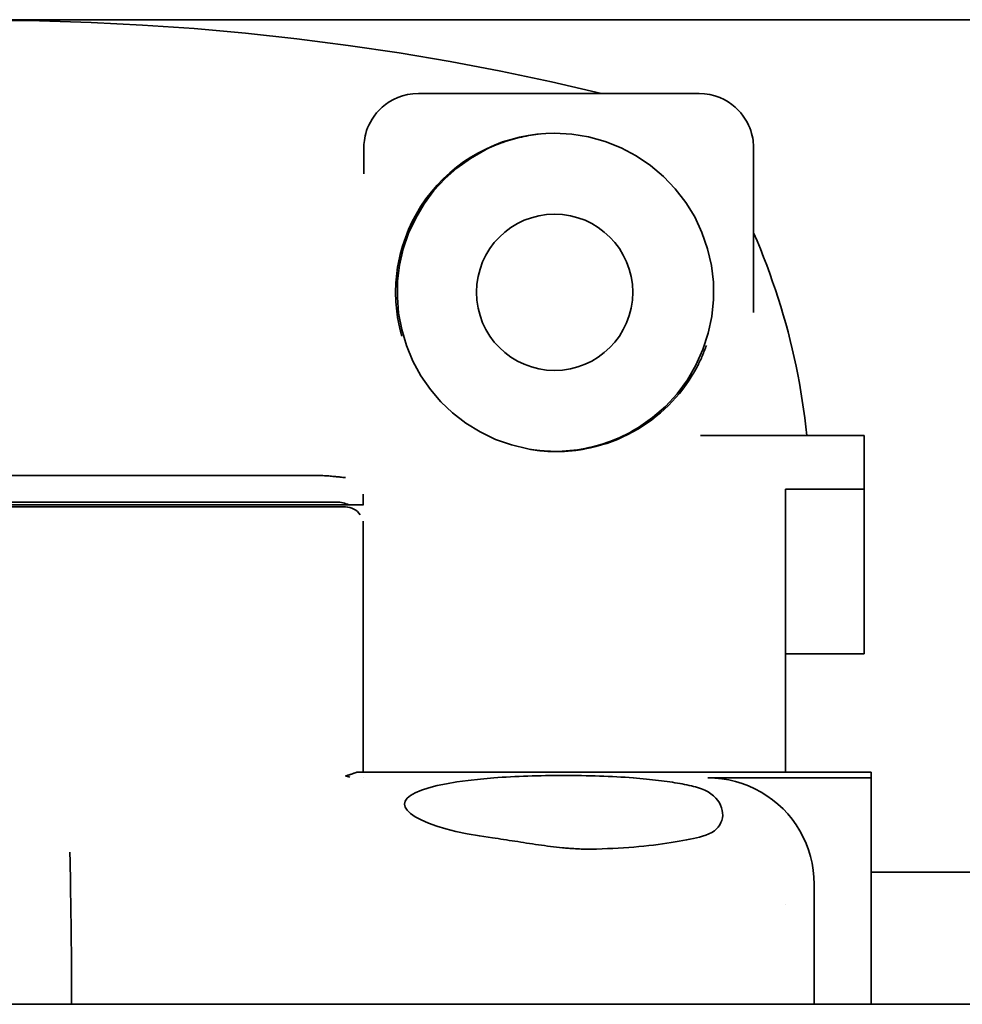
# Model space of a CAD drawing. Units: inches. Extents: x 721 to 1496, y 697 to 1287.
# Drawn here: x 851 to 852, y 984 to 985 of the extents above; entities that cross this region are included whole.
import ezdxf

# ---------------------------------------------------------------- set-up
doc = ezdxf.new("R2010")
doc.units = ezdxf.units.IN
doc.header["$LTSCALE"] = 15
doc.header["$MEASUREMENT"] = 0
doc.layers.add('Visible Edges(ANSI)', color=7, linetype='Continuous', lineweight=35)

msp = doc.modelspace()

# ---------------------------------------------------------------- linework, layer by layer
at = {"layer": 'Visible Edges(ANSI)', "linetype": 'Continuous'}
for p, q in [((865.7937, 984.8754), (848.875, 984.8754)), ((852.1095, 984.7942), (851.8005, 984.7942)), ((852.1095, 984.7942), (851.8005, 984.7942)), ((851.7405, 984.7342), (851.7405, 984.7056)), ((851.7405, 984.7342), (851.7405, 984.7056)), ((852.1695, 984.7342), (852.1695, 984.5533)), ((852.1695, 984.7342), (852.1695, 984.5533)), ((852.1112, 984.4179), (852.2911, 984.4179)), ((852.1112, 984.4179), (852.2911, 984.4179)), ((852.1695, 984.418), (852.1695, 984.4179)), ((852.1695, 984.418), (852.1695, 984.4179)), ((852.2911, 984.403), (852.2911, 984.4179)), ((852.2911, 984.403), (852.2911, 984.4179)), ((852.2911, 984.403), (852.2911, 984.3587)), ((852.2911, 984.403), (852.2911, 984.3587)), ((851.6824, 984.3739), (850.9706, 984.3739)), ((851.6824, 984.3739), (850.9706, 984.3739)), ((851.7399, 984.3533), (851.7399, 984.3414)), ((851.7399, 984.3533), (851.7399, 984.3414)), ((852.2045, 984.3587), (852.2045, 984.3368)), ((852.2911, 984.3587), (852.2045, 984.3587)), ((852.2045, 984.3587), (852.2045, 984.3368)), ((852.2911, 984.3587), (852.2045, 984.3587)), ((852.2911, 984.1777), (852.2911, 984.3587)), ((852.2911, 984.1777), (852.2911, 984.3587)), ((850.9285, 984.3414), (851.7401, 984.3414)), ((850.9285, 984.3414), (851.7401, 984.3414)), ((851.7105, 984.3446), (850.9405, 984.3446)), ((851.7105, 984.3446), (850.9405, 984.3446)), ((850.9486, 984.3392), (851.7202, 984.3392)), ((850.9486, 984.3392), (851.7202, 984.3392)), ((852.2045, 984.3368), (852.2045, 984.0473)), ((852.2045, 984.3368), (852.2045, 984.0473)), ((851.7399, 984.3234), (851.7399, 984.3173)), ((851.7399, 984.3234), (851.7399, 984.3173)), ((851.7399, 984.108), (851.7399, 984.3173)), ((851.7399, 984.3173), (851.7399, 984.108)), ((851.7399, 984.108), (851.7399, 984.3173)), ((851.7399, 984.3173), (851.7399, 984.108)), ((852.2911, 984.1777), (852.2045, 984.1777)), ((852.2911, 984.1777), (852.2045, 984.1777)), ((851.7399, 984.0473), (851.7399, 984.108)), ((851.7399, 984.0473), (851.7399, 984.108)), ((851.7337, 984.0473), (852.2989, 984.0473)), ((851.7337, 984.0473), (852.2989, 984.0473)), ((852.2989, 984.0471), (852.2989, 984.0473)), ((852.2989, 984.0471), (852.2989, 984.0473)), ((852.2989, 984.0471), (852.2989, 984.0411)), ((852.2989, 984.0471), (852.2989, 984.0411)), ((851.7398, 984.0411), (851.7398, 984.041)), ((851.7398, 984.0411), (851.7398, 984.041)), ((851.7399, 984.041), (851.7399, 984.0411)), ((851.7399, 984.041), (851.7399, 984.0411)), ((852.2989, 984.0411), (852.1193, 984.041)), ((852.2989, 984.0411), (852.1193, 984.041)), ((852.2045, 984.0411), (852.2045, 984.0411)), ((852.2045, 984.0411), (852.2045, 984.0411)), ((852.2989, 984.0411), (852.2989, 983.7919)), ((852.2989, 984.0411), (852.2989, 983.7919)), ((852.2352, 983.9374), (852.2352, 983.9374)), ((852.2352, 983.9374), (852.2352, 983.9374)), ((862.3619, 983.9374), (852.2989, 983.9374)), ((852.236, 983.7919), (852.236, 983.9243)), ((852.236, 983.7919), (852.236, 983.9243)), ((852.2045, 983.9021), (852.2045, 983.9021)), ((852.2045, 983.9021), (852.2045, 983.9021)), ((851.4187, 983.7919), (851.4187, 983.8459)), ((851.4187, 983.7919), (851.4187, 983.8459)), ((866.3075, 983.7919), (848.3617, 983.7919))]:
    msp.add_line(p, q, dxfattribs=at)
at = {"layer": 'Visible Edges(ANSI)', "linetype": 'Continuous', "flags": 128}
for points in [[(851.3265, 984.8746), (851.3834, 984.874), (851.4402, 984.8724), (851.497, 984.8695), (851.5537, 984.8656), (851.6104, 984.8606), (851.6669, 984.8544), (851.7233, 984.8471), (851.7795, 984.8388), (851.8355, 984.8293), (851.8913, 984.8187), (851.9469, 984.807), (852.0022, 984.7942)], [(851.3265, 984.8746), (851.3834, 984.874), (851.4402, 984.8724), (851.497, 984.8695), (851.5537, 984.8656), (851.6104, 984.8606), (851.6669, 984.8544), (851.7233, 984.8471), (851.7795, 984.8388), (851.8355, 984.8293), (851.8913, 984.8187), (851.9469, 984.807), (852.0022, 984.7942)], [(851.7405, 984.7342), (851.7405, 984.736), (851.7406, 984.738), (851.7408, 984.7401), (851.7411, 984.7424), (851.7415, 984.7449), (851.742, 984.7475), (851.7427, 984.7503), (851.7436, 984.7533), (851.7447, 984.7564), (851.7461, 984.7595), (851.7477, 984.7628), (851.7497, 984.7661), (851.7519, 984.7694), (851.7545, 984.7728), (851.7575, 984.776), (851.7608, 984.7792), (851.7645, 984.7822), (851.7685, 984.785), (851.773, 984.7876), (851.7779, 984.7898), (851.7831, 984.7916), (851.7886, 984.793), (851.7944, 984.7939), (851.8005, 984.7942)], [(851.7405, 984.7342), (851.7405, 984.736), (851.7406, 984.738), (851.7408, 984.7401), (851.7411, 984.7424), (851.7415, 984.7449), (851.742, 984.7475), (851.7427, 984.7503), (851.7436, 984.7533), (851.7447, 984.7564), (851.7461, 984.7595), (851.7477, 984.7628), (851.7497, 984.7661), (851.7519, 984.7694), (851.7545, 984.7728), (851.7575, 984.776), (851.7608, 984.7792), (851.7645, 984.7822), (851.7685, 984.785), (851.773, 984.7876), (851.7779, 984.7898), (851.7831, 984.7916), (851.7886, 984.793), (851.7944, 984.7939), (851.8005, 984.7942)], [(852.1095, 984.7942), (852.1156, 984.7939), (852.1214, 984.793), (852.1269, 984.7916), (852.1322, 984.7898), (852.137, 984.7876), (852.1415, 984.785), (852.1456, 984.7822), (852.1493, 984.7792), (852.1526, 984.776), (852.1555, 984.7728), (852.1581, 984.7694), (852.1604, 984.7661), (852.1623, 984.7628), (852.1639, 984.7595), (852.1653, 984.7564), (852.1664, 984.7533), (852.1673, 984.7503), (852.168, 984.7475), (852.1686, 984.7449), (852.169, 984.7424), (852.1692, 984.7401), (852.1694, 984.738), (852.1695, 984.736), (852.1695, 984.7342)], [(852.1095, 984.7942), (852.1156, 984.7939), (852.1214, 984.793), (852.1269, 984.7916), (852.1322, 984.7898), (852.137, 984.7876), (852.1415, 984.785), (852.1456, 984.7822), (852.1493, 984.7792), (852.1526, 984.776), (852.1555, 984.7728), (852.1581, 984.7694), (852.1604, 984.7661), (852.1623, 984.7628), (852.1639, 984.7595), (852.1653, 984.7564), (852.1664, 984.7533), (852.1673, 984.7503), (852.168, 984.7475), (852.1686, 984.7449), (852.169, 984.7424), (852.1692, 984.7401), (852.1694, 984.738), (852.1695, 984.736), (852.1695, 984.7342)], [(851.7805, 984.6169), (851.7831, 984.6263), (851.7862, 984.6355), (851.7897, 984.6445), (851.7938, 984.6533), (851.7984, 984.6618), (851.8034, 984.6702), (851.8089, 984.6782), (851.8148, 984.6859), (851.8211, 984.6932), (851.8278, 984.7002), (851.835, 984.7068), (851.8425, 984.713), (851.8503, 984.7188), (851.8584, 984.7242), (851.8667, 984.729), (851.8754, 984.7334), (851.8842, 984.7373), (851.8933, 984.7408), (851.9026, 984.7437), (851.912, 984.7461), (851.9215, 984.748), (851.9311, 984.7493), (851.9408, 984.7501), (851.9505, 984.7504)], [(851.7805, 984.6169), (851.7831, 984.6263), (851.7862, 984.6355), (851.7897, 984.6445), (851.7938, 984.6533), (851.7984, 984.6618), (851.8034, 984.6702), (851.8089, 984.6782), (851.8148, 984.6859), (851.8211, 984.6932), (851.8278, 984.7002), (851.835, 984.7068), (851.8425, 984.713), (851.8503, 984.7188), (851.8584, 984.7242), (851.8667, 984.729), (851.8754, 984.7334), (851.8842, 984.7373), (851.8933, 984.7408), (851.9026, 984.7437), (851.912, 984.7461), (851.9215, 984.748), (851.9311, 984.7493), (851.9408, 984.7501), (851.9505, 984.7504)], [(851.9505, 984.7504), (851.9694, 984.7494), (851.9879, 984.7464), (852.0061, 984.7413), (852.0236, 984.7344), (852.0403, 984.7256), (852.0559, 984.7151), (852.0704, 984.7029), (852.0833, 984.6894), (852.0948, 984.6744), (852.1047, 984.6583), (852.1126, 984.6413), (852.1188, 984.6234), (852.123, 984.605), (852.1252, 984.5864), (852.1253, 984.5675), (852.1235, 984.5487), (852.1196, 984.5303), (852.1138, 984.5124), (852.1061, 984.4952), (852.0966, 984.479), (852.0853, 984.4638), (852.0725, 984.4499), (852.0584, 984.4376), (852.0429, 984.4268)], [(851.9505, 984.7504), (851.9694, 984.7494), (851.9879, 984.7464), (852.0061, 984.7413), (852.0236, 984.7344), (852.0403, 984.7256), (852.0559, 984.7151), (852.0704, 984.7029), (852.0833, 984.6894), (852.0948, 984.6744), (852.1047, 984.6583), (852.1126, 984.6413), (852.1188, 984.6234), (852.123, 984.605), (852.1252, 984.5864), (852.1253, 984.5675), (852.1235, 984.5487), (852.1196, 984.5303), (852.1138, 984.5124), (852.1061, 984.4952), (852.0966, 984.479), (852.0853, 984.4638), (852.0725, 984.4499), (852.0584, 984.4376), (852.0429, 984.4268)], [(851.9351, 984.7497), (851.9325, 984.7494), (851.9298, 984.7491), (851.9272, 984.7487), (851.9245, 984.7483), (851.9219, 984.7479), (851.9192, 984.7474), (851.9166, 984.7469), (851.914, 984.7463), (851.9114, 984.7457), (851.9088, 984.7451), (851.9062, 984.7444), (851.9036, 984.7437), (851.9011, 984.7429), (851.8985, 984.7421), (851.896, 984.7413), (851.8935, 984.7404), (851.891, 984.7395), (851.8885, 984.7385), (851.886, 984.7375), (851.8835, 984.7365), (851.8811, 984.7354), (851.8786, 984.7343), (851.8762, 984.7331), (851.8738, 984.7319)], [(851.9351, 984.7497), (851.9325, 984.7494), (851.9298, 984.7491), (851.9272, 984.7487), (851.9245, 984.7483), (851.9219, 984.7479), (851.9192, 984.7474), (851.9166, 984.7469), (851.914, 984.7463), (851.9114, 984.7457), (851.9088, 984.7451), (851.9062, 984.7444), (851.9036, 984.7437), (851.9011, 984.7429), (851.8985, 984.7421), (851.896, 984.7413), (851.8935, 984.7404), (851.891, 984.7395), (851.8885, 984.7385), (851.886, 984.7375), (851.8835, 984.7365), (851.8811, 984.7354), (851.8786, 984.7343), (851.8762, 984.7331), (851.8738, 984.7319)], [(851.9211, 984.4031), (851.903, 984.4074), (851.8853, 984.4136), (851.8685, 984.4217), (851.8527, 984.4315), (851.8382, 984.4426), (851.8254, 984.4548), (851.8137, 984.4685), (851.8033, 984.4836), (851.7945, 984.4998), (851.7874, 984.5169), (851.7822, 984.5345), (851.7788, 984.5524), (851.7774, 984.5701), (851.7777, 984.5876), (851.7799, 984.6053), (851.7839, 984.6231), (851.7898, 984.6405), (851.7976, 984.6571), (851.8069, 984.6728), (851.8177, 984.6873), (851.8297, 984.7003), (851.8429, 984.7121), (851.8578, 984.7227), (851.8738, 984.7319)], [(851.9211, 984.4031), (851.903, 984.4074), (851.8853, 984.4136), (851.8685, 984.4217), (851.8527, 984.4315), (851.8382, 984.4426), (851.8254, 984.4548), (851.8137, 984.4685), (851.8033, 984.4836), (851.7945, 984.4998), (851.7874, 984.5169), (851.7822, 984.5345), (851.7788, 984.5524), (851.7774, 984.5701), (851.7777, 984.5876), (851.7799, 984.6053), (851.7839, 984.6231), (851.7898, 984.6405), (851.7976, 984.6571), (851.8069, 984.6728), (851.8177, 984.6873), (851.8297, 984.7003), (851.8429, 984.7121), (851.8578, 984.7227), (851.8738, 984.7319)], [(852.2281, 984.4179), (852.227, 984.4275), (852.2259, 984.4371), (852.2246, 984.4467), (852.2231, 984.4563), (852.2216, 984.4658), (852.2199, 984.4754), (852.2181, 984.4849), (852.2162, 984.4943), (852.2142, 984.5038), (852.212, 984.5132), (852.2098, 984.5225), (852.2074, 984.5319), (852.2049, 984.5412), (852.2022, 984.5505), (852.1995, 984.5597), (852.1966, 984.5689), (852.1936, 984.578), (852.1905, 984.5871), (852.1873, 984.5962), (852.184, 984.6052), (852.1805, 984.6142), (852.177, 984.6231), (852.1733, 984.632), (852.1695, 984.6408)], [(852.2281, 984.4179), (852.227, 984.4275), (852.2259, 984.4371), (852.2246, 984.4467), (852.2231, 984.4563), (852.2216, 984.4658), (852.2199, 984.4754), (852.2181, 984.4849), (852.2162, 984.4943), (852.2142, 984.5038), (852.212, 984.5132), (852.2098, 984.5225), (852.2074, 984.5319), (852.2049, 984.5412), (852.2022, 984.5505), (852.1995, 984.5597), (852.1966, 984.5689), (852.1936, 984.578), (852.1905, 984.5871), (852.1873, 984.5962), (852.184, 984.6052), (852.1805, 984.6142), (852.177, 984.6231), (852.1733, 984.632), (852.1695, 984.6408)], [(851.7805, 984.5339), (851.7797, 984.5373), (851.779, 984.5408), (851.7783, 984.5442), (851.7777, 984.5477), (851.7772, 984.5512), (851.7767, 984.5546), (851.7763, 984.5581), (851.776, 984.5615), (851.7758, 984.565), (851.7756, 984.5685), (851.7755, 984.5719), (851.7755, 984.5754), (851.7755, 984.5789), (851.7756, 984.5823), (851.7758, 984.5858), (851.776, 984.5892), (851.7763, 984.5927), (851.7767, 984.5962), (851.7772, 984.5996), (851.7777, 984.6031), (851.7783, 984.6065), (851.779, 984.61), (851.7797, 984.6135), (851.7805, 984.6169)], [(851.7805, 984.5339), (851.7797, 984.5373), (851.779, 984.5408), (851.7783, 984.5442), (851.7777, 984.5477), (851.7772, 984.5512), (851.7767, 984.5546), (851.7763, 984.5581), (851.776, 984.5615), (851.7758, 984.565), (851.7756, 984.5685), (851.7755, 984.5719), (851.7755, 984.5754), (851.7755, 984.5789), (851.7756, 984.5823), (851.7758, 984.5858), (851.776, 984.5892), (851.7763, 984.5927), (851.7767, 984.5962), (851.7772, 984.5996), (851.7777, 984.6031), (851.7783, 984.6065), (851.779, 984.61), (851.7797, 984.6135), (851.7805, 984.6169)], [(851.7823, 984.5271), (851.7822, 984.5274), (851.7822, 984.5276), (851.7821, 984.5279), (851.782, 984.5282), (851.7819, 984.5285), (851.7818, 984.5288), (851.7818, 984.5291), (851.7817, 984.5293), (851.7816, 984.5296), (851.7815, 984.5299), (851.7815, 984.5302), (851.7814, 984.5305), (851.7813, 984.5307), (851.7812, 984.531), (851.7812, 984.5313), (851.7811, 984.5316), (851.781, 984.5319), (851.7809, 984.5322), (851.7809, 984.5324), (851.7808, 984.5327), (851.7807, 984.533), (851.7807, 984.5333), (851.7806, 984.5336), (851.7805, 984.5339)], [(851.7823, 984.5271), (851.7822, 984.5274), (851.7822, 984.5276), (851.7821, 984.5279), (851.782, 984.5282), (851.7819, 984.5285), (851.7818, 984.5288), (851.7818, 984.5291), (851.7817, 984.5293), (851.7816, 984.5296), (851.7815, 984.5299), (851.7815, 984.5302), (851.7814, 984.5305), (851.7813, 984.5307), (851.7812, 984.531), (851.7812, 984.5313), (851.7811, 984.5316), (851.781, 984.5319), (851.7809, 984.5322), (851.7809, 984.5324), (851.7808, 984.5327), (851.7807, 984.533), (851.7807, 984.5333), (851.7806, 984.5336), (851.7805, 984.5339)], [(852.1176, 984.5168), (852.1171, 984.5154), (852.1166, 984.514), (852.116, 984.5126), (852.1155, 984.5112), (852.1149, 984.5098), (852.1144, 984.5084), (852.1138, 984.5071), (852.1132, 984.5057), (852.1126, 984.5043), (852.112, 984.5029), (852.1113, 984.5016), (852.1107, 984.5002), (852.11, 984.4988), (852.1094, 984.4975), (852.1087, 984.4961), (852.108, 984.4948), (852.1073, 984.4934), (852.1066, 984.4921), (852.1058, 984.4907), (852.1051, 984.4894), (852.1043, 984.4881), (852.1036, 984.4867), (852.1028, 984.4854), (852.102, 984.4841)], [(852.1176, 984.5168), (852.1171, 984.5154), (852.1166, 984.514), (852.116, 984.5126), (852.1155, 984.5112), (852.1149, 984.5098), (852.1144, 984.5084), (852.1138, 984.5071), (852.1132, 984.5057), (852.1126, 984.5043), (852.112, 984.5029), (852.1113, 984.5016), (852.1107, 984.5002), (852.11, 984.4988), (852.1094, 984.4975), (852.1087, 984.4961), (852.108, 984.4948), (852.1073, 984.4934), (852.1066, 984.4921), (852.1058, 984.4907), (852.1051, 984.4894), (852.1043, 984.4881), (852.1036, 984.4867), (852.1028, 984.4854), (852.102, 984.4841)], [(852.102, 984.4841), (852.0987, 984.4789), (852.0952, 984.4738), (852.0916, 984.4689), (852.0878, 984.4642), (852.0839, 984.4596), (852.0799, 984.4552), (852.0758, 984.4509), (852.0715, 984.4468), (852.067, 984.4428), (852.0624, 984.439), (852.0575, 984.4352), (852.0526, 984.4316), (852.0474, 984.4282), (852.0421, 984.4249), (852.0367, 984.4218), (852.0312, 984.4189), (852.0256, 984.4162), (852.0198, 984.4136), (852.014, 984.4113), (852.008, 984.4092), (852.0021, 984.4074), (851.996, 984.4057), (851.99, 984.4043), (851.9839, 984.4031)], [(852.102, 984.4841), (852.0987, 984.4789), (852.0952, 984.4738), (852.0916, 984.4689), (852.0878, 984.4642), (852.0839, 984.4596), (852.0799, 984.4552), (852.0758, 984.4509), (852.0715, 984.4468), (852.067, 984.4428), (852.0624, 984.439), (852.0575, 984.4352), (852.0526, 984.4316), (852.0474, 984.4282), (852.0421, 984.4249), (852.0367, 984.4218), (852.0312, 984.4189), (852.0256, 984.4162), (852.0198, 984.4136), (852.014, 984.4113), (852.008, 984.4092), (852.0021, 984.4074), (851.996, 984.4057), (851.99, 984.4043), (851.9839, 984.4031)], [(852.0429, 984.4268), (852.0396, 984.4247), (852.0362, 984.4228), (852.0328, 984.4209), (852.0293, 984.4191), (852.0258, 984.4174), (852.0223, 984.4158), (852.0187, 984.4142), (852.0151, 984.4127), (852.0114, 984.4113), (852.0078, 984.41), (852.0041, 984.4088), (852.0003, 984.4076), (851.9963, 984.4065), (851.9922, 984.4054), (851.988, 984.4045), (851.9839, 984.4036), (851.9798, 984.4028), (851.9756, 984.4022), (851.9715, 984.4016), (851.9673, 984.4012), (851.9631, 984.4008), (851.9589, 984.4006), (851.9547, 984.4004), (851.9505, 984.4004)], [(852.0429, 984.4268), (852.0396, 984.4247), (852.0362, 984.4228), (852.0328, 984.4209), (852.0293, 984.4191), (852.0258, 984.4174), (852.0223, 984.4158), (852.0187, 984.4142), (852.0151, 984.4127), (852.0114, 984.4113), (852.0078, 984.41), (852.0041, 984.4088), (852.0003, 984.4076), (851.9963, 984.4065), (851.9922, 984.4054), (851.988, 984.4045), (851.9839, 984.4036), (851.9798, 984.4028), (851.9756, 984.4022), (851.9715, 984.4016), (851.9673, 984.4012), (851.9631, 984.4008), (851.9589, 984.4006), (851.9547, 984.4004), (851.9505, 984.4004)], [(851.9211, 984.4031), (851.9224, 984.4028), (851.9238, 984.4026), (851.9251, 984.4024), (851.9264, 984.4022), (851.9277, 984.402), (851.9291, 984.4018), (851.9304, 984.4016), (851.9317, 984.4015), (851.933, 984.4013), (851.9343, 984.4012), (851.9356, 984.401), (851.937, 984.4009), (851.9383, 984.4008), (851.9396, 984.4007), (851.9409, 984.4006), (851.9422, 984.4005), (851.9435, 984.4004), (851.9448, 984.4004), (851.9461, 984.4003), (851.9474, 984.4003), (851.9487, 984.4002), (851.9499, 984.4002), (851.9512, 984.4002), (851.9525, 984.4002)], [(851.9211, 984.4031), (851.9224, 984.4028), (851.9238, 984.4026), (851.9251, 984.4024), (851.9264, 984.4022), (851.9277, 984.402), (851.9291, 984.4018), (851.9304, 984.4016), (851.9317, 984.4015), (851.933, 984.4013), (851.9343, 984.4012), (851.9356, 984.401), (851.937, 984.4009), (851.9383, 984.4008), (851.9396, 984.4007), (851.9409, 984.4006), (851.9422, 984.4005), (851.9435, 984.4004), (851.9448, 984.4004), (851.9461, 984.4003), (851.9474, 984.4003), (851.9487, 984.4002), (851.9499, 984.4002), (851.9512, 984.4002), (851.9525, 984.4002)], [(851.9505, 984.4004), (851.9498, 984.4004), (851.9491, 984.4004), (851.9484, 984.4004), (851.9477, 984.4004), (851.947, 984.4004), (851.9463, 984.4004), (851.9456, 984.4005), (851.9449, 984.4005), (851.9442, 984.4005), (851.9434, 984.4005), (851.9427, 984.4006), (851.942, 984.4006), (851.9413, 984.4006), (851.9406, 984.4007), (851.94, 984.4007), (851.9393, 984.4007), (851.9386, 984.4008), (851.9379, 984.4008), (851.9372, 984.4009), (851.9365, 984.4009), (851.9358, 984.401), (851.9351, 984.4011), (851.9344, 984.4011), (851.9337, 984.4012)], [(851.9505, 984.4004), (851.9498, 984.4004), (851.9491, 984.4004), (851.9484, 984.4004), (851.9477, 984.4004), (851.947, 984.4004), (851.9463, 984.4004), (851.9456, 984.4005), (851.9449, 984.4005), (851.9442, 984.4005), (851.9434, 984.4005), (851.9427, 984.4006), (851.942, 984.4006), (851.9413, 984.4006), (851.9406, 984.4007), (851.94, 984.4007), (851.9393, 984.4007), (851.9386, 984.4008), (851.9379, 984.4008), (851.9372, 984.4009), (851.9365, 984.4009), (851.9358, 984.401), (851.9351, 984.4011), (851.9344, 984.4011), (851.9337, 984.4012)], [(851.9525, 984.4002), (851.9538, 984.4002), (851.955, 984.4002), (851.9563, 984.4002), (851.9576, 984.4003), (851.9589, 984.4003), (851.9602, 984.4004), (851.9615, 984.4004), (851.9628, 984.4005), (851.9641, 984.4006), (851.9654, 984.4007), (851.9667, 984.4008), (851.968, 984.4009), (851.9693, 984.401), (851.9706, 984.4012), (851.972, 984.4013), (851.9733, 984.4015), (851.9746, 984.4016), (851.9759, 984.4018), (851.9772, 984.402), (851.9786, 984.4022), (851.9799, 984.4024), (851.9812, 984.4026), (851.9826, 984.4028), (851.9839, 984.4031)], [(851.9525, 984.4002), (851.9538, 984.4002), (851.955, 984.4002), (851.9563, 984.4002), (851.9576, 984.4003), (851.9589, 984.4003), (851.9602, 984.4004), (851.9615, 984.4004), (851.9628, 984.4005), (851.9641, 984.4006), (851.9654, 984.4007), (851.9667, 984.4008), (851.968, 984.4009), (851.9693, 984.401), (851.9706, 984.4012), (851.972, 984.4013), (851.9733, 984.4015), (851.9746, 984.4016), (851.9759, 984.4018), (851.9772, 984.402), (851.9786, 984.4022), (851.9799, 984.4024), (851.9812, 984.4026), (851.9826, 984.4028), (851.9839, 984.4031)], [(851.6824, 984.3739), (851.6844, 984.3739), (851.6863, 984.3739), (851.6882, 984.3739), (851.6901, 984.3738), (851.6919, 984.3738), (851.6937, 984.3738), (851.6955, 984.3737), (851.6971, 984.3736), (851.6988, 984.3735), (851.7004, 984.3734), (851.7019, 984.3733), (851.7034, 984.3731), (851.7049, 984.373), (851.7064, 984.3729), (851.7078, 984.3727), (851.7092, 984.3726), (851.7105, 984.3725), (851.7118, 984.3723), (851.7132, 984.3722), (851.7145, 984.3721), (851.7158, 984.3719), (851.7172, 984.3718), (851.7187, 984.3717), (851.7202, 984.3716)], [(851.6824, 984.3739), (851.6844, 984.3739), (851.6863, 984.3739), (851.6882, 984.3739), (851.6901, 984.3738), (851.6919, 984.3738), (851.6937, 984.3738), (851.6955, 984.3737), (851.6971, 984.3736), (851.6988, 984.3735), (851.7004, 984.3734), (851.7019, 984.3733), (851.7034, 984.3731), (851.7049, 984.373), (851.7064, 984.3729), (851.7078, 984.3727), (851.7092, 984.3726), (851.7105, 984.3725), (851.7118, 984.3723), (851.7132, 984.3722), (851.7145, 984.3721), (851.7158, 984.3719), (851.7172, 984.3718), (851.7187, 984.3717), (851.7202, 984.3716)], [(851.7231, 984.0425), (851.7224, 984.0426), (851.7219, 984.0428), (851.7214, 984.043), (851.7212, 984.0432), (851.7213, 984.0434), (851.7217, 984.0436), (851.7223, 984.0438), (851.7229, 984.044), (851.7235, 984.0442), (851.7241, 984.0444), (851.7247, 984.0446), (851.7254, 984.0448), (851.726, 984.0449), (851.7266, 984.0451), (851.7272, 984.0453), (851.7278, 984.0455), (851.7284, 984.0457), (851.7289, 984.0459), (851.7295, 984.0461), (851.7301, 984.0463), (851.7306, 984.0465), (851.7312, 984.0467), (851.7318, 984.0469), (851.7323, 984.0471)], [(851.7231, 984.0425), (851.7224, 984.0426), (851.7219, 984.0428), (851.7214, 984.043), (851.7212, 984.0432), (851.7213, 984.0434), (851.7217, 984.0436), (851.7223, 984.0438), (851.7229, 984.044), (851.7235, 984.0442), (851.7241, 984.0444), (851.7247, 984.0446), (851.7254, 984.0448), (851.726, 984.0449), (851.7266, 984.0451), (851.7272, 984.0453), (851.7278, 984.0455), (851.7284, 984.0457), (851.7289, 984.0459), (851.7295, 984.0461), (851.7301, 984.0463), (851.7306, 984.0465), (851.7312, 984.0467), (851.7318, 984.0469), (851.7323, 984.0471)], [(851.7323, 984.0471), (851.7324, 984.0471), (851.7324, 984.0471), (851.7325, 984.0471), (851.7325, 984.0471), (851.7326, 984.0471), (851.7326, 984.0472), (851.7327, 984.0472), (851.7327, 984.0472), (851.7328, 984.0472), (851.7328, 984.0472), (851.7329, 984.0472), (851.733, 984.0472), (851.733, 984.0472), (851.7331, 984.0472), (851.7331, 984.0472), (851.7332, 984.0472), (851.7332, 984.0473), (851.7333, 984.0473), (851.7334, 984.0473), (851.7334, 984.0473), (851.7335, 984.0473), (851.7335, 984.0473), (851.7336, 984.0473), (851.7337, 984.0473)], [(851.7323, 984.0471), (851.7324, 984.0471), (851.7324, 984.0471), (851.7325, 984.0471), (851.7325, 984.0471), (851.7326, 984.0471), (851.7326, 984.0472), (851.7327, 984.0472), (851.7327, 984.0472), (851.7328, 984.0472), (851.7328, 984.0472), (851.7329, 984.0472), (851.733, 984.0472), (851.733, 984.0472), (851.7331, 984.0472), (851.7331, 984.0472), (851.7332, 984.0472), (851.7332, 984.0473), (851.7333, 984.0473), (851.7334, 984.0473), (851.7334, 984.0473), (851.7335, 984.0473), (851.7335, 984.0473), (851.7336, 984.0473), (851.7337, 984.0473)], [(851.8822, 983.975), (851.8677, 983.9772), (851.8543, 983.9796), (851.8419, 983.9822), (851.8309, 983.985), (851.8207, 983.9881), (851.8115, 983.9914), (851.8035, 983.9948), (851.7969, 983.9983), (851.7917, 984.0019), (851.7881, 984.0054), (851.7859, 984.0089), (851.7852, 984.0122), (851.7859, 984.0155), (851.7881, 984.0187), (851.7918, 984.0218), (851.7971, 984.0248), (851.8038, 984.0276), (851.8119, 984.0302), (851.8212, 984.0326), (851.8316, 984.0347), (851.8428, 984.0366), (851.8553, 984.0383), (851.869, 984.0398), (851.8836, 984.041)], [(851.8822, 983.975), (851.8677, 983.9772), (851.8543, 983.9796), (851.8419, 983.9822), (851.8309, 983.985), (851.8207, 983.9881), (851.8115, 983.9914), (851.8035, 983.9948), (851.7969, 983.9983), (851.7917, 984.0019), (851.7881, 984.0054), (851.7859, 984.0089), (851.7852, 984.0122), (851.7859, 984.0155), (851.7881, 984.0187), (851.7918, 984.0218), (851.7971, 984.0248), (851.8038, 984.0276), (851.8119, 984.0302), (851.8212, 984.0326), (851.8316, 984.0347), (851.8428, 984.0366), (851.8553, 984.0383), (851.869, 984.0398), (851.8836, 984.041)], [(852.0371, 984.041), (852.0408, 984.0408), (852.0444, 984.0404), (852.048, 984.0401), (852.0515, 984.0398), (852.0549, 984.0394), (852.0583, 984.0391), (852.0617, 984.0387), (852.0649, 984.0383), (852.0681, 984.0379), (852.0712, 984.0375), (852.0743, 984.0371), (852.0773, 984.0367), (852.0801, 984.0363), (852.083, 984.0358), (852.0857, 984.0353), (852.0884, 984.0349), (852.091, 984.0344), (852.0936, 984.0339), (852.0961, 984.0333), (852.0986, 984.0328), (852.101, 984.0323), (852.1033, 984.0317), (852.1056, 984.0311), (852.1078, 984.0305)], [(852.0371, 984.041), (852.0408, 984.0408), (852.0444, 984.0404), (852.048, 984.0401), (852.0515, 984.0398), (852.0549, 984.0394), (852.0583, 984.0391), (852.0617, 984.0387), (852.0649, 984.0383), (852.0681, 984.0379), (852.0712, 984.0375), (852.0743, 984.0371), (852.0773, 984.0367), (852.0801, 984.0363), (852.083, 984.0358), (852.0857, 984.0353), (852.0884, 984.0349), (852.091, 984.0344), (852.0936, 984.0339), (852.0961, 984.0333), (852.0986, 984.0328), (852.101, 984.0323), (852.1033, 984.0317), (852.1056, 984.0311), (852.1078, 984.0305)], [(852.236, 983.9243), (852.2357, 983.932), (852.235, 983.9396), (852.2338, 983.9472), (852.2321, 983.9546), (852.2299, 983.9619), (852.2272, 983.969), (852.2241, 983.976), (852.2205, 983.9828), (852.2164, 983.9893), (852.212, 983.9955), (852.2071, 984.0014), (852.2019, 984.0069), (852.1963, 984.0122), (852.1904, 984.017), (852.1842, 984.0215), (852.1777, 984.0255), (852.171, 984.0291), (852.164, 984.0322), (852.1568, 984.0349), (852.1495, 984.0371), (852.1421, 984.0388), (852.1346, 984.0401), (852.127, 984.0408), (852.1193, 984.041)], [(852.236, 983.9243), (852.2357, 983.932), (852.235, 983.9396), (852.2338, 983.9472), (852.2321, 983.9546), (852.2299, 983.9619), (852.2272, 983.969), (852.2241, 983.976), (852.2205, 983.9828), (852.2164, 983.9893), (852.212, 983.9955), (852.2071, 984.0014), (852.2019, 984.0069), (852.1963, 984.0122), (852.1904, 984.017), (852.1842, 984.0215), (852.1777, 984.0255), (852.171, 984.0291), (852.164, 984.0322), (852.1568, 984.0349), (852.1495, 984.0371), (852.1421, 984.0388), (852.1346, 984.0401), (852.127, 984.0408), (852.1193, 984.041)], [(852.1079, 984.0305), (852.1121, 984.0291), (852.116, 984.0275), (852.1195, 984.0256), (852.1226, 984.0235), (852.1254, 984.0212), (852.1279, 984.0188), (852.13, 984.0163), (852.1318, 984.0136), (852.1332, 984.0109), (852.1343, 984.0081), (852.135, 984.0053), (852.1354, 984.0025), (852.1355, 983.9997), (852.1352, 983.997), (852.1346, 983.9943), (852.1336, 983.9918), (852.1323, 983.9893), (852.1306, 983.987), (852.1286, 983.9849), (852.1263, 983.9829), (852.1235, 983.981), (852.1204, 983.9794), (852.117, 983.978), (852.1132, 983.9768)], [(852.1079, 984.0305), (852.1121, 984.0291), (852.116, 984.0275), (852.1195, 984.0256), (852.1226, 984.0235), (852.1254, 984.0212), (852.1279, 984.0188), (852.13, 984.0163), (852.1318, 984.0136), (852.1332, 984.0109), (852.1343, 984.0081), (852.135, 984.0053), (852.1354, 984.0025), (852.1355, 983.9997), (852.1352, 983.997), (852.1346, 983.9943), (852.1336, 983.9918), (852.1323, 983.9893), (852.1306, 983.987), (852.1286, 983.9849), (852.1263, 983.9829), (852.1235, 983.981), (852.1204, 983.9794), (852.117, 983.978), (852.1132, 983.9768)], [(851.9593, 983.9642), (851.956, 983.9645), (851.9527, 983.9649), (851.9493, 983.9653), (851.946, 983.9657), (851.9427, 983.9661), (851.9393, 983.9665), (851.936, 983.967), (851.9327, 983.9674), (851.9294, 983.9679), (851.9262, 983.9684), (851.9229, 983.9689), (851.9197, 983.9694), (851.9164, 983.9699), (851.9132, 983.9704), (851.91, 983.9709), (851.9068, 983.9714), (851.9037, 983.9718), (851.9005, 983.9723), (851.8974, 983.9728), (851.8943, 983.9733), (851.8912, 983.9737), (851.8882, 983.9742), (851.8852, 983.9746), (851.8822, 983.975)], [(851.9593, 983.9642), (851.956, 983.9645), (851.9527, 983.9649), (851.9493, 983.9653), (851.946, 983.9657), (851.9427, 983.9661), (851.9393, 983.9665), (851.936, 983.967), (851.9327, 983.9674), (851.9294, 983.9679), (851.9262, 983.9684), (851.9229, 983.9689), (851.9197, 983.9694), (851.9164, 983.9699), (851.9132, 983.9704), (851.91, 983.9709), (851.9068, 983.9714), (851.9037, 983.9718), (851.9005, 983.9723), (851.8974, 983.9728), (851.8943, 983.9733), (851.8912, 983.9737), (851.8882, 983.9742), (851.8852, 983.9746), (851.8822, 983.975)], [(852.1132, 983.9768), (852.11, 983.976), (852.1067, 983.9752), (852.1032, 983.9744), (852.0995, 983.9736), (852.0957, 983.9728), (852.0917, 983.9721), (852.0875, 983.9713), (852.0831, 983.9706), (852.0787, 983.9699), (852.074, 983.9692), (852.0692, 983.9685), (852.0643, 983.9679), (852.0592, 983.9672), (852.0541, 983.9666), (852.0487, 983.9661), (852.0433, 983.9655), (852.0378, 983.965), (852.0321, 983.9646), (852.0264, 983.9642), (852.0206, 983.9639), (852.0147, 983.9635), (852.0087, 983.9633), (852.0027, 983.963), (851.9966, 983.9627)], [(852.1132, 983.9768), (852.11, 983.976), (852.1067, 983.9752), (852.1032, 983.9744), (852.0995, 983.9736), (852.0957, 983.9728), (852.0917, 983.9721), (852.0875, 983.9713), (852.0831, 983.9706), (852.0787, 983.9699), (852.074, 983.9692), (852.0692, 983.9685), (852.0643, 983.9679), (852.0592, 983.9672), (852.0541, 983.9666), (852.0487, 983.9661), (852.0433, 983.9655), (852.0378, 983.965), (852.0321, 983.9646), (852.0264, 983.9642), (852.0206, 983.9639), (852.0147, 983.9635), (852.0087, 983.9633), (852.0027, 983.963), (851.9966, 983.9627)], [(851.4187, 983.8459), (851.4186, 983.8523), (851.4185, 983.8587), (851.4184, 983.865), (851.4184, 983.8712), (851.4183, 983.8774), (851.4182, 983.8835), (851.4181, 983.8894), (851.4181, 983.8953), (851.418, 983.9009), (851.4179, 983.9065), (851.4178, 983.9118), (851.4178, 983.917), (851.4177, 983.9219), (851.4176, 983.9267), (851.4176, 983.9312), (851.4175, 983.9355), (851.4174, 983.9395), (851.4173, 983.9433), (851.4173, 983.9468), (851.4172, 983.95), (851.4171, 983.9528), (851.417, 983.9554), (851.417, 983.9576), (851.4169, 983.9594)], [(851.4187, 983.8459), (851.4186, 983.8523), (851.4185, 983.8587), (851.4184, 983.865), (851.4184, 983.8712), (851.4183, 983.8774), (851.4182, 983.8835), (851.4181, 983.8894), (851.4181, 983.8953), (851.418, 983.9009), (851.4179, 983.9065), (851.4178, 983.9118), (851.4178, 983.917), (851.4177, 983.9219), (851.4176, 983.9267), (851.4176, 983.9312), (851.4175, 983.9355), (851.4174, 983.9395), (851.4173, 983.9433), (851.4173, 983.9468), (851.4172, 983.95), (851.4171, 983.9528), (851.417, 983.9554), (851.417, 983.9576), (851.4169, 983.9594)], [(851.9966, 983.9627), (851.9951, 983.9627), (851.9935, 983.9627), (851.992, 983.9626), (851.9904, 983.9626), (851.9889, 983.9626), (851.9873, 983.9626), (851.9858, 983.9626), (851.9842, 983.9627), (851.9827, 983.9627), (851.9811, 983.9627), (851.9796, 983.9628), (851.978, 983.9629), (851.9765, 983.9629), (851.9749, 983.963), (851.9734, 983.9631), (851.9718, 983.9632), (851.9703, 983.9633), (851.9687, 983.9634), (851.9671, 983.9635), (851.9656, 983.9636), (851.964, 983.9638), (851.9625, 983.9639), (851.9609, 983.9641), (851.9593, 983.9642)], [(851.9966, 983.9627), (851.9951, 983.9627), (851.9935, 983.9627), (851.992, 983.9626), (851.9904, 983.9626), (851.9889, 983.9626), (851.9873, 983.9626), (851.9858, 983.9626), (851.9842, 983.9627), (851.9827, 983.9627), (851.9811, 983.9627), (851.9796, 983.9628), (851.978, 983.9629), (851.9765, 983.9629), (851.9749, 983.963), (851.9734, 983.9631), (851.9718, 983.9632), (851.9703, 983.9633), (851.9687, 983.9634), (851.9671, 983.9635), (851.9656, 983.9636), (851.964, 983.9638), (851.9625, 983.9639), (851.9609, 983.9641), (851.9593, 983.9642)]]:
    msp.add_lwpolyline(points, dxfattribs=at)
at = {"layer": 'Visible Edges(ANSI)', "linetype": 'Continuous'}
for centre, radius, start, end in [((851.9505, 984.5754), 0.086, 90, 270), ((851.9505, 984.5754), 0.086, 90, 270), ((851.9505, 984.5754), 0.086, 270, 90), ((851.9505, 984.5754), 0.086, 270, 90), ((851.7105, 984.3146), 0.03, 63.1093, 90), ((851.7105, 984.3146), 0.03, 63.1093, 90), ((851.7202, 984.3195), 0.0197, 33.4459, 90), ((851.7202, 984.3195), 0.0197, 33.4459, 90)]:
    msp.add_arc(centre, radius, start, end, dxfattribs=at)
for centre, major_axis, ratio, start_param, end_param in [((851.6466, 981.7219), (-0.0789, 2.3415), 0.442097, 6.131466, 6.136229), ((851.6466, 981.7219), (-0.0789, 2.3415), 0.442097, 6.131466, 6.136229), ((851.9604, 984.0177), (0.1752, 0), 0.148454, 1.570796, 2.024394), ((851.9604, 984.0177), (0.1752, 0), 0.148454, 1.570796, 2.024394), ((851.9604, 984.0177), (-0.1752, 0), 0.148454, 4.258791, 4.712389), ((851.9604, 984.0177), (-0.1752, 0), 0.148454, 4.258791, 4.712389)]:
    msp.add_ellipse(centre, major_axis=major_axis, ratio=ratio, start_param=start_param, end_param=end_param, dxfattribs=at)

doc.saveas('drawing.dxf')
